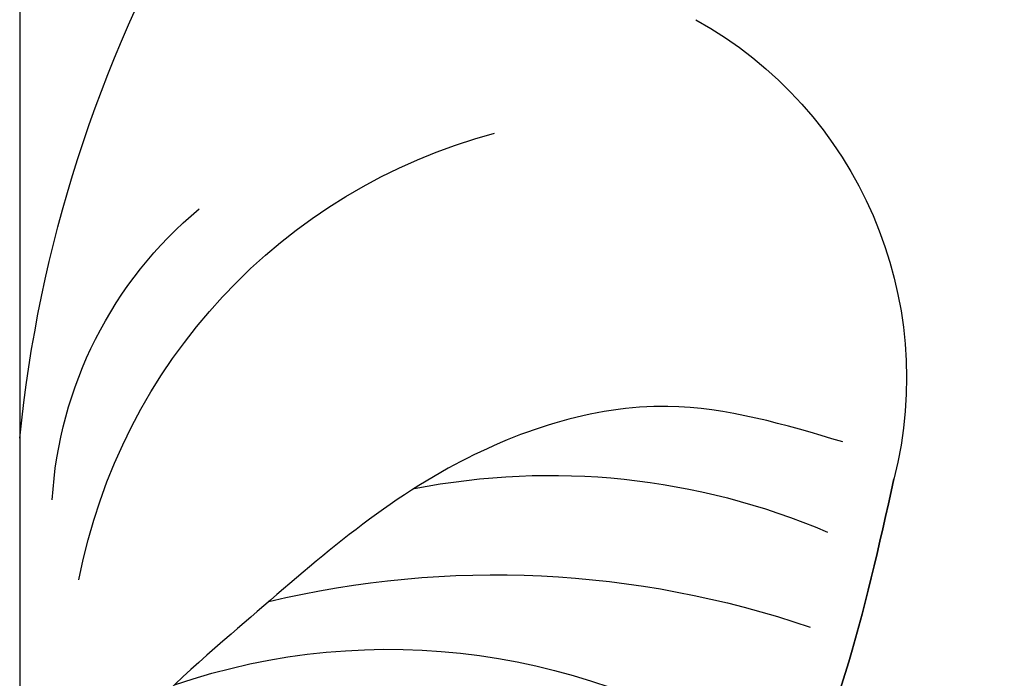
# Model space of a CAD drawing. Units: millimetres. Extents: x 2932 to 4714, y 11840 to 12680.
# Drawn here: x 3790 to 3801, y 12172 to 12180 of the extents above; entities that cross this region are included whole.
import ezdxf

# ---------------------------------------------------------------- set-up
doc = ezdxf.new("R2010")
doc.units = ezdxf.units.MM
doc.linetypes.add('JIS_08_15', pattern=[17.25, 15, -0.75, 0.75, -0.75])
doc.layers.add('H-06.木作(細線)', color=8, linetype='Continuous')
doc.layers.add('H-08.木作(細線)', color=8, linetype='Continuous')

# ---------------------------------------------------------------- blocks, each defined once
blk = doc.blocks.new('SE-21073-d')
at = {"layer": 'H-08.木作(細線)'}
for points, knots in [([(180.936, -6.435), (181.008, -6.677), (181.144, -7.139), (180.621, -7.799), (179.485, -7.991), (178.179, -7.569), (176.709, -7.358), (175.563, -7.254), (174.833, -7.948), (175.324, -8.707), (176.657, -9.141), (178.53, -9.317), (182.011, -10.271), (185.67, -11.898), (189.268, -13.827), (190.478, -15.94), (189.375, -17.427), (187.928, -17.659), (187.113, -17.593), (186.744, -17.529)], [0, 0, 0, 0, 0.71507, 1.365131, 2.228718, 3.996808, 5.420413, 6.699585, 7.189179, 7.987649, 8.863904, 11.202378, 13.817437, 19.526599, 22.976738, 25.130141, 26.940089, 28.296557, 29.436555, 29.436555, 29.436555, 29.436555]), ([(180.936, -6.435), (181.008, -6.677), (181.144, -7.139), (180.621, -7.799), (179.485, -7.991), (178.179, -7.569), (176.709, -7.358), (175.563, -7.254), (174.833, -7.948), (175.324, -8.707), (176.657, -9.141), (178.53, -9.317), (182.011, -10.271), (185.67, -11.898), (189.268, -13.827), (190.478, -15.94), (189.375, -17.427), (187.913, -17.662), (187.084, -17.59), (186.701, -17.522)], [0, 0, 0, 0, 0.71507, 1.365131, 2.228718, 3.996808, 5.420413, 6.699585, 7.189179, 7.987649, 8.863904, 11.202378, 13.817437, 19.526599, 22.976738, 25.130141, 26.940089, 28.296557, 29.481379, 29.481379, 29.481379, 29.481379])]:
    blk.add_open_spline(points, degree=3, knots=knots, dxfattribs=at)
blk = doc.blocks.new('SE-21020-d')
at = {"layer": 'H-08.木作(細線)'}
for centre, radius, start, end in [((-15.507, 27.049), 15.146, 5.6276, 29.9005), ((-5.783, 29.207), 4.597, 119.0651, 194.2393), ((-5.783, 29.207), 4.597, 119.0651, 194.2393), ((-7.424, 25.729), 6.444, 10.8875, 75.0225), ((-5.376, 27.576), 4.587, 3.3449, 50.2929), ((-6.382, 20.182), 7.935, 78.9145, 113.0786), ((-5.765, 16.08), 10.922, 76.5662, 108.8765), ((-4.568, 18.722), 7.445, 71.183, 124.5712)]:
    blk.add_arc(centre, radius, start, end, dxfattribs=at)
at = {"layer": 'H-08.木作(細線)', "end_tangent": (-0.740691, -0.671846)}
blk.add_spline([(-9.665, 28.492), (-7.703, 28.889), (-5.239, 28.197), (-2.802, 26.335), (-1.526, 24.967), (-1.454, 22.22), (-2.662, 20.744), (-4.247, 20.908), (-4.724, 21.892), (-4.568, 23.14), (-3.736, 23.538), (-3.164, 23.189), (-2.984, 22.561), (-3.132, 22.03)], degree=3, dxfattribs=at)
blk.add_spline([(-9.665, 28.492), (-7.703, 28.889), (-5.239, 28.197), (-2.802, 26.335), (-1.526, 24.967), (-1.454, 22.22), (-2.662, 20.744), (-4.247, 20.908), (-4.724, 21.892), (-4.568, 23.14), (-3.736, 23.538), (-3.164, 23.189), (-2.984, 22.561), (-3.132, 22.03)], degree=3, dxfattribs=at)
at = {"layer": 'H-08.木作(細線)'}
for points, knots in [([(-5.884, 21.708), (-7.245, 22.116), (-9.291, 23.878), (-9.908, 26.579), (-10.238, 28.077)], [0, 0, 0, 0, 3.516329, 7.571451, 7.571451, 7.571451, 7.571451]), ([(-10.238, 28.077), (-9.908, 26.579), (-9.291, 23.878), (-7.245, 22.116), (-5.884, 21.708)], [7.571451, 7.571451, 7.571451, 7.571451, 11.626573, 15.142902, 15.142902, 15.142902, 15.142902]), ([(-5.884, 21.708), (-7.245, 22.116), (-9.291, 23.878), (-9.908, 26.579), (-10.238, 28.077)], [15.142902, 15.142902, 15.142902, 15.142902, 18.659231, 22.714353, 22.714353, 22.714353, 22.714353])]:
    blk.add_open_spline(points, degree=3, knots=knots, dxfattribs=at)

msp = doc.modelspace()

# ---------------------------------------------------------------- linework, layer by layer
at = {"layer": 'H-06.木作(細線)', "color": 3, "linetype": 'JIS_08_15', "ltscale": 3.2}
msp.add_line((3789.917, 12592.58), (3789.917, 12094.153), dxfattribs=at)

# ---------------------------------------------------------------- block references
at = {"xscale": -1, "rotation": 90}
msp.add_blockref('SE-21073-d', (3789.963, 12367.074), dxfattribs=at)
at = {"xscale": -1}
msp.add_blockref('SE-21020-d', (3789.485, 12146.453), dxfattribs=at)

doc.saveas('drawing.dxf')
